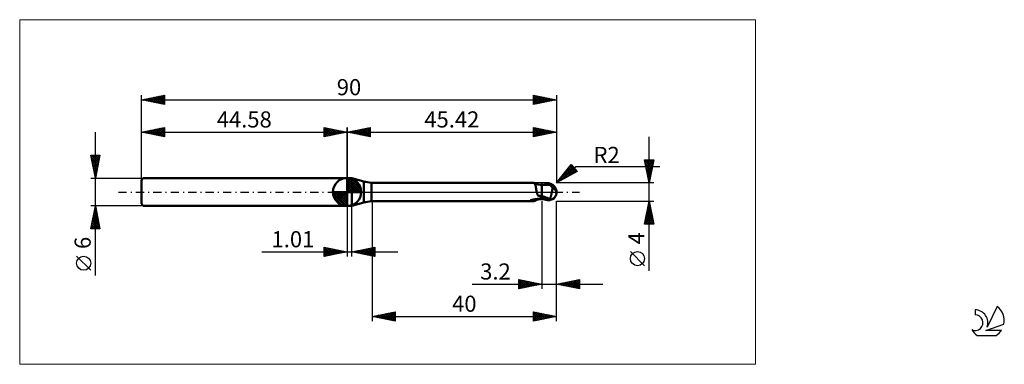
# Model space of a CAD drawing. Units: millimetres. Extents: x -26 to 187, y -37 to 37.
import ezdxf
from ezdxf.enums import TextEntityAlignment as Align

# ---------------------------------------------------------------- set-up
doc = ezdxf.new("R2010")
doc.units = ezdxf.units.MM
doc.header["$LTSCALE"] = 4.45
doc.linetypes.add('cc_dim_arrow', pattern=[0])
doc.linetypes.add('LONGDASH_DASH', pattern=[0.85, 0.4, -0.2, 0.05, -0.2])
for name, color, linetype in [('1', 4, 'CONTINUOUS'), ('2', 7, 'CONTINUOUS'), ('4', 2, 'LONGDASH_DASH'), ('CUT', 1, 'CONTINUOUS'), ('INFTOTAL', 9, 'CONTINUOUS'), ('NOCUT', 7, 'CONTINUOUS'), ('SK1', 4, 'CONTINUOUS'), ('SK2', 7, 'CONTINUOUS'), ('SK4', 2, 'LONGDASH_DASH'), ('SK6', 5, 'CONTINUOUS')]:
    doc.layers.add(name, color=color, linetype=linetype)
doc.styles.get("Standard").update_dxf_attribs({"font": 'Monospac821 BT'})

msp = doc.modelspace()

# ---------------------------------------------------------------- linework, layer by layer
at = {"color": 4, "linetype": 'cc_dim_arrow'}
for p, q in [((44.58, 2.98), (44.66, 3.06)), ((44.58, 2.55), (45.05, 3.02)), ((44.58, 2.98), (47.56, 0)), ((44.58, 2.12), (45.41, 2.95)), ((44.58, 1.68), (45.73, 2.84)), ((44.58, 1.25), (46.03, 2.7)), ((44.58, 2.55), (47.13, 0)), ((44.58, 0.82), (46.3, 2.53)), ((44.58, 0.38), (46.54, 2.35)), ((44.63, 0), (46.77, 2.14)), ((44.96, 3.04), (47.62, 0.38)), ((45.51, 2.92), (47.5, 0.93)), ((46.4, 2.46), (47.04, 1.82)), ((41.52, -0.08), (41.6, 0)), ((41.56, -0.47), (42.03, 0)), ((41.63, -0.83), (42.46, 0)), ((41.74, -1.15), (42.9, 0)), ((41.88, -1.45), (43.33, 0)), ((41.93, 0), (44.58, -2.65)), ((42.05, -1.72), (43.76, 0)), ((42.23, -1.96), (44.2, 0)), ((42.37, 0), (44.58, -2.21)), ((42.8, 0), (44.58, -1.78)), ((43.23, 0), (44.58, -1.35)), ((43.66, 0), (44.58, -0.92)), ((44.1, 0), (44.58, -0.48)), ((44.53, 0), (44.58, -0.05)), ((44.58, 2.12), (46.7, 0)), ((44.58, 1.68), (46.26, 0)), ((44.58, 1.25), (45.83, 0)), ((44.58, 0.82), (45.4, 0)), ((44.58, 0.38), (44.96, 0)), ((45.06, 0), (46.97, 1.91)), ((45.5, 0), (47.15, 1.66)), ((45.93, 0), (47.31, 1.38)), ((46.36, 0), (47.44, 1.08)), ((46.79, 0), (47.55, 0.75)), ((47.23, 0), (47.62, 0.39)), ((41.52, -0.02), (44.56, -3.06)), ((41.56, -0.49), (44.09, -3.02)), ((41.72, -1.08), (43.5, -2.86)), ((42.44, -2.19), (44.58, -0.05)), ((42.67, -2.39), (44.58, -0.48)), ((42.92, -2.57), (44.58, -0.92)), ((43.2, -2.73), (44.58, -1.35)), ((43.5, -2.86), (44.58, -1.78)), ((43.83, -2.97), (44.58, -2.21)), ((44.19, -3.04), (44.58, -2.65))]:
    msp.add_line(p, q, dxfattribs=at)
at = {"layer": '1', "color": 4, "linetype": 'CONTINUOUS', "lineweight": 50}
for p, q in [((44.58, 0), (44.58, 3.06)), ((44.58, 3), (45.58, 3)), ((44.58, -3), (44.58, 3)), ((48.18, 2.3), (45.58, 3)), ((45.58, -3), (45.58, 3)), ((48.18, -2.3), (48.18, 2.3)), ((44.58, 0), (41.52, 0)), ((44.58, 0), (47.64, 0)), ((44.58, -3.06), (44.58, 0)), ((49.9, 2), (84.92, 2)), ((49.9, -2), (49.9, 2)), ((84.95, 2), (84.92, 2)), ((84.98, 2), (84.95, 2)), ((85.01, 1.99), (84.98, 2)), ((85.04, 1.98), (85.01, 1.99)), ((85.07, 1.97), (85.04, 1.98)), ((85.1, 1.96), (85.07, 1.97)), ((85.14, 1.94), (85.1, 1.96)), ((85.26, 1.89), (85.1, 1.96)), ((85.18, 1.91), (85.14, 1.94)), ((85.22, 1.87), (85.18, 1.91)), ((85.26, 1.82), (85.22, 1.87)), ((85.45, 1.82), (85.26, 1.89)), ((85.29, 1.77), (85.26, 1.82)), ((85.32, 1.71), (85.29, 1.77)), ((85.35, 1.64), (85.32, 1.71)), ((85.38, 1.57), (85.35, 1.64)), ((85.4, 1.5), (85.38, 1.57)), ((85.42, 1.41), (85.4, 1.5)), ((85.45, 1.32), (85.42, 1.41)), ((85.73, 1.73), (85.45, 1.82)), ((85.47, 1.23), (85.45, 1.32)), ((85.49, 1.13), (85.47, 1.23)), ((85.51, 1.03), (85.49, 1.13)), ((85.53, 0.92), (85.51, 1.03)), ((85.55, 0.81), (85.53, 0.92)), ((85.57, 0.7), (85.55, 0.81)), ((85.59, 0.58), (85.57, 0.7)), ((85.61, 0.47), (85.59, 0.58)), ((85.63, 0.35), (85.61, 0.47)), ((85.65, 0.23), (85.63, 0.35)), ((85.67, 0.11), (85.65, 0.23)), ((85.7, 0), (85.67, 0.11)), ((85.72, -0.07), (85.7, 0)), ((86.01, 1.66), (85.73, 1.73)), ((86.41, 1.59), (86.01, 1.66)), ((86.8, 1.57), (86.41, 1.59)), ((86.85, 1.58), (86.8, 1.58)), ((86.8, -1.58), (86.8, 1.58)), ((86.91, 1.58), (86.85, 1.58)), ((86.96, 1.58), (86.91, 1.58)), ((87.01, 1.58), (86.96, 1.58)), ((87.07, 1.58), (87.01, 1.58)), ((87.12, 1.58), (87.07, 1.58)), ((87.18, 1.58), (87.12, 1.58)), ((87.23, 1.58), (87.18, 1.58)), ((87.31, 1.58), (87.23, 1.58)), ((87.31, 1.58), (87.39, 1.58)), ((87.34, 1.58), (87.44, 1.61)), ((87.39, 1.58), (87.43, 1.58)), ((87.47, 1.58), (87.43, 1.58)), ((87.44, 1.61), (87.55, 1.65)), ((87.52, 1.58), (87.47, 1.58)), ((87.52, 1.58), (87.67, 1.62)), ((87.56, 1.58), (87.52, 1.58)), ((87.55, 1.65), (87.66, 1.68)), ((87.61, 1.58), (87.56, 1.58)), ((87.65, 1.58), (87.61, 1.58)), ((87.7, 1.57), (87.65, 1.58)), ((87.66, 1.68), (87.77, 1.71)), ((87.67, 1.62), (87.83, 1.66)), ((87.74, 1.57), (87.7, 1.57)), ((87.8, 1.57), (87.74, 1.57)), ((87.77, 1.71), (87.89, 1.74)), ((87.86, 1.57), (87.8, 1.57)), ((87.83, 1.66), (87.99, 1.7)), ((87.92, 1.57), (87.86, 1.57)), ((87.89, 1.74), (88, 1.77)), ((87.98, 1.57), (87.92, 1.57)), ((88.05, 1.57), (87.98, 1.57)), ((87.99, 1.7), (88.15, 1.73)), ((88, 1.77), (88.07, 1.78)), ((88.13, 1.57), (88.05, 1.57)), ((88.07, 1.78), (88.14, 1.79)), ((88.21, 1.57), (88.13, 1.57)), ((88.14, 1.79), (88.2, 1.8)), ((88.15, 1.73), (88.31, 1.76)), ((88.2, 1.8), (88.27, 1.8)), ((88.29, 1.56), (88.21, 1.57)), ((88.27, 1.8), (88.34, 1.8)), ((88.34, 1.56), (88.29, 1.56)), ((88.31, 1.76), (88.47, 1.79)), ((88.41, 1.8), (88.34, 1.8)), ((88.4, 1.56), (88.34, 1.56)), ((88.45, 1.56), (88.4, 1.56)), ((88.47, 1.79), (88.41, 1.8)), ((88.44, 1.57), (88.45, 1.58)), ((88.44, 1.56), (88.44, 1.57)), ((88.45, 1.6), (88.46, 1.61)), ((88.45, 1.59), (88.45, 1.6)), ((88.45, 1.58), (88.45, 1.59)), ((88.45, 1.56), (88.51, 1.56)), ((88.46, 1.64), (88.47, 1.65)), ((88.46, 1.63), (88.46, 1.64)), ((88.46, 1.61), (88.46, 1.63)), ((88.47, 1.78), (88.47, 1.79)), ((88.47, 1.79), (88.47, 1.79)), ((88.47, 1.79), (88.47, 1.79)), ((88.47, 1.79), (88.47, 1.79)), ((88.47, 1.79), (88.47, 1.79)), ((88.47, 1.79), (88.47, 1.79)), ((88.49, 1.79), (88.47, 1.79)), ((88.48, 1.76), (88.47, 1.78)), ((88.47, 1.7), (88.48, 1.72)), ((88.47, 1.69), (88.47, 1.7)), ((88.47, 1.68), (88.47, 1.69)), ((88.47, 1.66), (88.47, 1.68)), ((88.47, 1.65), (88.47, 1.66)), ((88.48, 1.75), (88.48, 1.76)), ((88.48, 1.73), (88.48, 1.75)), ((88.48, 1.72), (88.48, 1.73)), ((88.5, 1.78), (88.49, 1.79)), ((88.52, 1.77), (88.5, 1.78)), ((88.52, 1.56), (88.51, 1.56)), ((88.53, 1.77), (88.52, 1.77)), ((88.54, 1.55), (88.52, 1.56)), ((88.55, 1.76), (88.53, 1.77)), ((88.56, 1.54), (88.54, 1.55)), ((88.56, 1.76), (88.55, 1.76)), ((88.58, 1.75), (88.56, 1.76)), ((88.58, 1.52), (88.56, 1.54)), ((88.59, 1.75), (88.58, 1.75)), ((88.6, 1.5), (88.58, 1.52)), ((88.61, 1.74), (88.59, 1.75)), ((88.63, 1.48), (88.6, 1.5)), ((88.63, 1.74), (88.61, 1.74)), ((88.64, 1.74), (88.63, 1.74)), ((88.65, 1.45), (88.63, 1.48)), ((88.66, 1.73), (88.64, 1.74)), ((88.68, 1.42), (88.65, 1.45)), ((88.67, 1.73), (88.66, 1.73)), ((88.68, 1.73), (88.67, 1.73)), ((88.7, 1.73), (88.68, 1.73)), ((88.71, 1.38), (88.68, 1.42)), ((88.74, 1.34), (88.71, 1.38)), ((88.77, 1.31), (88.74, 1.34)), ((88.81, 1.27), (88.77, 1.31)), ((88.86, 1.23), (88.81, 1.27)), ((88.9, 1.18), (88.86, 1.23)), ((88.96, 1.14), (88.9, 1.18)), ((89.01, 1.1), (88.96, 1.14)), ((88.98, 0), (89, 0.1)), ((89, 0.1), (89.02, 0.2)), ((89.07, 1.06), (89.01, 1.1)), ((89.02, 0.2), (89.04, 0.3)), ((89.04, 0.3), (89.06, 0.4)), ((89.06, 0.4), (89.07, 0.5)), ((89.15, 1.02), (89.07, 1.06)), ((89.07, 0.5), (89.09, 0.6)), ((89.09, 0.6), (89.1, 0.69)), ((89.1, 0.69), (89.11, 0.78)), ((89.11, 0.78), (89.13, 0.86)), ((89.13, 0.86), (89.14, 0.95)), ((89.14, 0.95), (89.15, 1.02)), ((89.21, 0.97), (89.15, 1.02)), ((89.28, 0.91), (89.21, 0.97)), ((89.34, 0.85), (89.28, 0.91)), ((89.4, 0.8), (89.34, 0.85)), ((89.45, 0.75), (89.4, 0.8)), ((89.51, 0.69), (89.45, 0.75)), ((89.56, 0.64), (89.51, 0.69)), ((89.61, 0.58), (89.56, 0.64)), ((89.66, 0.53), (89.61, 0.58)), ((89.71, 0.47), (89.66, 0.53)), ((89.75, 0.42), (89.71, 0.47)), ((89.79, 0.36), (89.75, 0.42)), ((89.82, 0.31), (89.79, 0.36)), ((89.85, 0.26), (89.82, 0.31)), ((89.88, 0.21), (89.85, 0.26)), ((89.91, 0.16), (89.88, 0.21)), ((89.93, 0.1), (89.91, 0.16)), ((89.95, 0.05), (89.93, 0.1)), ((89.96, 0), (89.95, 0.05)), ((89.96, 0), (89.96, 0)), ((89.99, 0.16), (89.99, 0.17)), ((89.99, 0.15), (89.99, 0.16)), ((90, 0.14), (89.99, 0.15)), ((90, 0.13), (90, 0.14)), ((90, 0.12), (90, 0.13)), ((90, 0.11), (90, 0.12)), ((90, 0.1), (90, 0.11)), ((90, 0.09), (90, 0.1)), ((90, 0.08), (90, 0.09)), ((90, 0.07), (90, 0.08)), ((90, 0.06), (90, 0.07)), ((90, 0.05), (90, 0.06)), ((90, 0.06), (90, 0.06)), ((90, 0.04), (90, 0.05)), ((90, 0.03), (90, 0.04)), ((90, 0.02), (90, 0.03)), ((90, 0.01), (90, 0.02)), ((90, 0), (90, 0.01)), ((90, 0.01), (90, 0.01)), ((90, -0.01), (90, 0)), ((49.9, -2), (84.92, -2)), ((84.33, -1.84), (84.34, -1.83)), ((84.33, -1.85), (84.33, -1.84)), ((84.34, -1.86), (84.33, -1.85)), ((84.34, -1.83), (84.35, -1.82)), ((84.34, -1.83), (84.34, -1.83)), ((84.34, -1.86), (84.34, -1.86)), ((84.35, -1.87), (84.34, -1.86)), ((84.35, -1.82), (84.36, -1.81)), ((84.36, -1.87), (84.35, -1.87)), ((84.36, -1.81), (84.37, -1.8)), ((84.38, -1.88), (84.36, -1.87)), ((84.37, -1.8), (84.38, -1.8)), ((84.38, -1.8), (84.4, -1.79)), ((84.49, -1.91), (84.38, -1.88)), ((84.4, -1.79), (84.41, -1.78)), ((84.41, -1.78), (84.43, -1.78)), ((84.43, -1.78), (84.44, -1.77)), ((84.44, -1.77), (84.46, -1.76)), ((84.46, -1.76), (84.48, -1.76)), ((84.48, -1.76), (84.51, -1.75)), ((84.59, -1.94), (84.49, -1.91)), ((84.51, -1.75), (84.53, -1.74)), ((84.53, -1.74), (84.56, -1.73)), ((84.56, -1.73), (84.59, -1.72)), ((84.59, -1.72), (84.62, -1.72)), ((84.68, -1.97), (84.59, -1.94)), ((84.62, -1.72), (84.65, -1.71)), ((84.65, -1.71), (84.68, -1.7)), ((84.68, -1.7), (84.71, -1.69)), ((84.77, -1.98), (84.68, -1.97)), ((84.71, -1.69), (84.75, -1.68)), ((84.75, -1.68), (84.79, -1.68)), ((84.85, -2), (84.77, -1.98)), ((84.79, -1.68), (84.83, -1.67)), ((84.83, -1.67), (84.86, -1.66)), ((84.92, -2), (84.85, -2)), ((84.86, -1.66), (84.9, -1.65)), ((84.9, -1.65), (84.94, -1.65)), ((84.92, -2), (84.95, -2)), ((84.94, -1.65), (84.98, -1.64)), ((84.95, -2), (84.98, -2)), ((84.98, -1.64), (85.02, -1.63)), ((84.98, -2), (85.01, -1.99)), ((85.01, -1.99), (85.04, -1.98)), ((85.02, -1.63), (85.06, -1.63)), ((85.04, -1.98), (85.07, -1.97)), ((85.06, -1.63), (85.1, -1.62)), ((85.07, -1.97), (85.1, -1.96)), ((85.1, -1.62), (85.14, -1.62)), ((85.1, -1.96), (85.26, -1.89)), ((85.14, -1.62), (85.19, -1.61)), ((85.19, -1.61), (85.24, -1.6)), ((85.24, -1.6), (85.29, -1.59)), ((85.26, -1.89), (85.45, -1.82)), ((85.29, -1.59), (85.34, -1.59)), ((85.34, -1.59), (85.39, -1.58)), ((85.39, -1.58), (85.45, -1.57)), ((85.45, -1.57), (85.5, -1.56)), ((85.45, -1.82), (85.73, -1.73)), ((85.5, -1.56), (85.68, -1.53)), ((85.68, -1.53), (85.86, -1.5)), ((85.73, -0.14), (85.72, -0.07)), ((85.75, -0.2), (85.73, -0.14)), ((85.73, -1.73), (86.01, -1.66)), ((85.77, -0.27), (85.75, -0.2)), ((85.79, -0.34), (85.77, -0.27)), ((85.81, -0.41), (85.79, -0.34)), ((85.84, -0.48), (85.81, -0.41)), ((85.87, -0.56), (85.84, -0.48)), ((85.86, -1.5), (86.04, -1.48)), ((85.9, -0.63), (85.87, -0.56)), ((85.94, -0.71), (85.9, -0.63)), ((85.98, -0.78), (85.94, -0.71)), ((86.1, -0.81), (85.98, -0.78)), ((86.01, -1.66), (86.41, -1.59)), ((86.04, -1.48), (86.22, -1.45)), ((86.22, -0.83), (86.1, -0.81)), ((86.33, -0.86), (86.22, -0.83)), ((86.22, -1.45), (86.41, -1.44)), ((86.45, -0.88), (86.33, -0.86)), ((86.41, -1.44), (86.59, -1.42)), ((86.41, -1.59), (86.8, -1.57)), ((86.57, -0.9), (86.45, -0.88)), ((86.68, -0.92), (86.57, -0.9)), ((86.59, -1.42), (86.78, -1.41)), ((86.8, -0.94), (86.68, -0.92)), ((86.78, -1.41), (86.79, -1.41)), ((86.78, -1.41), (86.78, -1.41)), ((86.79, -1.41), (86.79, -1.41)), ((86.79, -1.41), (86.8, -1.41)), ((86.79, -1.41), (86.79, -1.41)), ((87.09, -0.95), (86.8, -0.82)), ((86.83, -0.91), (86.8, -0.89)), ((86.99, -1.45), (86.8, -1.39)), ((86.8, -1.41), (86.8, -1.41)), ((86.8, -1.58), (86.86, -1.58)), ((86.87, -0.92), (86.83, -0.91)), ((86.86, -1.58), (86.91, -1.58)), ((86.9, -0.94), (86.87, -0.92)), ((86.93, -0.95), (86.9, -0.94)), ((86.91, -1.58), (86.97, -1.58)), ((86.96, -0.97), (86.93, -0.95)), ((87, -0.99), (86.96, -0.97)), ((86.97, -1.58), (87.02, -1.58)), ((87.17, -1.52), (86.99, -1.45)), ((87.03, -1), (87, -0.99)), ((87.02, -1.58), (87.08, -1.58)), ((87.17, -1.06), (87.03, -1)), ((87.08, -1.58), (87.13, -1.58)), ((87.37, -1.08), (87.09, -0.95)), ((87.13, -1.58), (87.19, -1.58)), ((87.31, -1.12), (87.17, -1.06)), ((87.33, -1.58), (87.17, -1.52)), ((87.19, -1.58), (87.25, -1.58)), ((87.25, -1.58), (87.34, -1.58)), ((87.45, -1.18), (87.31, -1.12)), ((87.49, -1.63), (87.33, -1.58)), ((87.66, -1.19), (87.37, -1.08)), ((87.58, -1.24), (87.45, -1.18)), ((87.65, -1.68), (87.49, -1.63)), ((87.72, -1.3), (87.58, -1.24)), ((87.83, -1.72), (87.65, -1.68)), ((87.94, -1.3), (87.66, -1.19)), ((87.86, -1.35), (87.72, -1.3)), ((88, -1.77), (87.83, -1.72)), ((88, -1.4), (87.86, -1.35)), ((88.23, -1.4), (87.94, -1.3)), ((88.07, -1.43), (88, -1.4)), ((88, -1.77), (88, -1.4)), ((88.07, -1.78), (88, -1.77)), ((88.14, -1.45), (88.07, -1.43)), ((88.14, -1.79), (88.07, -1.78)), ((88.22, -1.47), (88.14, -1.45)), ((88.2, -1.8), (88.14, -1.79)), ((88.27, -1.8), (88.2, -1.8)), ((88.29, -1.48), (88.22, -1.47)), ((88.51, -1.5), (88.23, -1.4)), ((88.34, -1.8), (88.27, -1.8)), ((88.36, -1.49), (88.29, -1.48)), ((88.34, -1.8), (88.41, -1.8)), ((88.44, -1.5), (88.36, -1.49)), ((88.41, -1.8), (88.47, -1.79)), ((88.51, -1.5), (88.44, -1.5)), ((88.47, -1.79), (88.48, -1.79)), ((88.48, -1.79), (88.49, -1.78)), ((88.49, -1.78), (88.51, -1.78)), ((88.51, -1.5), (88.55, -1.44)), ((88.51, -1.78), (88.52, -1.77)), ((88.52, -1.77), (88.53, -1.77)), ((88.53, -1.77), (88.54, -1.76)), ((88.54, -1.76), (88.55, -1.76)), ((88.55, -1.44), (88.58, -1.38)), ((88.55, -1.76), (88.57, -1.76)), ((88.57, -1.76), (88.58, -1.75)), ((88.58, -1.38), (88.61, -1.31)), ((88.58, -1.75), (88.59, -1.75)), ((88.59, -1.75), (88.6, -1.74)), ((88.6, -1.74), (88.62, -1.74)), ((88.61, -1.31), (88.64, -1.24)), ((88.62, -1.74), (88.63, -1.74)), ((88.63, -1.74), (88.64, -1.74)), ((88.64, -1.24), (88.67, -1.17)), ((88.64, -1.74), (88.65, -1.73)), ((88.65, -1.73), (88.67, -1.73)), ((88.67, -1.17), (88.7, -1.09)), ((88.67, -1.73), (88.68, -1.73)), ((88.68, -1.73), (88.69, -1.73)), ((88.69, -1.73), (88.7, -1.73)), ((88.7, -1.09), (88.72, -1.02)), ((88.72, -1.02), (88.75, -0.94)), ((88.75, -0.94), (88.78, -0.86)), ((88.78, -0.86), (88.8, -0.78)), ((88.8, -0.78), (88.82, -0.69)), ((88.82, -0.69), (88.85, -0.61)), ((88.85, -0.61), (88.87, -0.52)), ((88.87, -0.52), (88.89, -0.44)), ((88.89, -0.44), (88.91, -0.35)), ((88.91, -0.35), (88.93, -0.26)), ((88.93, -0.26), (88.95, -0.18)), ((88.95, -0.18), (88.97, -0.09)), ((88.97, -0.09), (88.98, 0)), ((89.96, -0.01), (89.96, 0)), ((89.97, -0.01), (89.96, -0.01)), ((89.97, -0.02), (89.97, -0.01)), ((89.97, -0.03), (89.97, -0.02)), ((89.97, -0.02), (89.97, -0.02)), ((89.97, -0.02), (89.97, -0.02)), ((89.97, -0.04), (89.97, -0.03)), ((89.97, -0.04), (89.97, -0.04)), ((89.97, -0.05), (89.97, -0.04)), ((89.98, -0.05), (89.97, -0.05)), ((89.98, -0.06), (89.98, -0.05)), ((89.98, -0.06), (89.98, -0.06)), ((89.98, -0.07), (89.98, -0.06)), ((89.98, -0.07), (89.98, -0.07)), ((89.98, -0.07), (89.98, -0.07)), ((89.99, -0.07), (89.98, -0.07)), ((89.99, -0.05), (90, -0.04)), ((89.99, -0.06), (89.99, -0.05)), ((89.99, -0.05), (89.99, -0.05)), ((89.99, -0.07), (89.99, -0.06)), ((89.99, -0.06), (89.99, -0.06)), ((89.99, -0.06), (89.99, -0.06)), ((89.99, -0.07), (89.99, -0.07)), ((89.99, -0.07), (89.99, -0.07)), ((89.99, -0.07), (89.99, -0.07)), ((90, -0.02), (90, -0.01)), ((90, -0.03), (90, -0.02)), ((90, -0.02), (90, -0.02)), ((90, -0.04), (90, -0.03)), ((90, -0.04), (90, -0.04)), ((44.58, -3), (45.58, -3)), ((45.58, -3), (48.18, -2.3))]:
    msp.add_line(p, q, dxfattribs=at)
for centre, radius, start, end in [((44.58, 0), 3.06, 90, 180), ((44.58, 0), 3.06, 0, 90), ((50.77, 11.96), 10, 255, 265), ((44.58, 0), 3.06, 180, 270), ((44.58, 0), 3.06, 270, 0), ((88, 0), 2, 346.7706, 13.2294), ((50.77, -11.96), 10, 95, 105)]:
    msp.add_arc(centre, radius, start, end, dxfattribs=at)
for centre, major_axis, ratio, start_param, end_param in [((88.49, 0), (0, 1.75), 0.866025, 4.807458, 6.143151), ((90.27, 1.96), (0, 1.83), 0.866025, 1.699743, 1.955742), ((90.27, 1.96), (0, 1.83), 0.866025, 2.901086, 2.96768), ((86.66, -5.67), (1.59, 4.16), 0.988707, 0.825296, 0.911632), ((87.02, 5.81), (-2.38, 6.25), 0.988707, 2.616075, 2.739886), ((88.49, 0), (0, 1.75), 0.866025, 3.281627, 4.447072)]:
    msp.add_ellipse(centre, major_axis=major_axis, ratio=ratio, start_param=start_param, end_param=end_param, dxfattribs=at)
at = {"layer": '2', "color": 7, "linetype": 'CONTINUOUS', "lineweight": 25}
for p, q in [((44.58, 0), (44.58, 14)), ((44.58, 13), (49.58, 14)), ((44.58, 13), (90, 13)), ((49.58, 12), (44.58, 13)), ((44.71, 13.03), (44.77, 12.96)), ((44.81, 12.95), (44.92, 13.07)), ((45.06, 13.1), (45.3, 12.86)), ((45.16, 12.88), (45.45, 13.17)), ((45.41, 13.17), (45.83, 12.75)), ((45.51, 12.81), (45.98, 13.28)), ((45.77, 13.24), (46.36, 12.64)), ((45.87, 12.74), (46.51, 13.39)), ((46.12, 13.31), (46.89, 12.54)), ((46.22, 12.67), (47.04, 13.49)), ((46.47, 13.38), (47.42, 12.43)), ((46.57, 12.6), (47.57, 13.6)), ((46.83, 13.45), (47.95, 12.33)), ((46.93, 12.53), (48.1, 13.7)), ((47.18, 13.52), (48.48, 12.22)), ((47.28, 12.46), (48.63, 13.81)), ((47.54, 13.59), (49.01, 12.11)), ((47.64, 12.39), (49.16, 13.92)), ((47.89, 13.66), (49.54, 12.01)), ((47.99, 12.32), (49.58, 13.91)), ((48.24, 13.73), (49.58, 12.39)), ((48.34, 12.25), (49.58, 13.49)), ((48.6, 13.8), (49.58, 12.82)), ((48.7, 12.18), (49.58, 13.06)), ((48.95, 13.87), (49.58, 13.24)), ((49.3, 13.94), (49.58, 13.67)), ((49.58, 14), (49.58, 12)), ((85, 12), (85, 14)), ((85, 14), (90, 13)), ((85, 13.78), (85.18, 13.96)), ((85, 13.36), (85.54, 13.89)), ((85, 13.89), (86.57, 12.31)), ((85, 12.93), (85.89, 13.82)), ((85, 12.51), (86.24, 13.75)), ((85, 12.08), (86.6, 13.68)), ((85, 13.46), (86.22, 12.24)), ((85, 13.04), (85.86, 12.17)), ((90, 13), (85, 12)), ((85.39, 13.92), (86.93, 12.39)), ((85.43, 12.09), (86.95, 13.61)), ((85.92, 13.82), (87.28, 12.46)), ((85.96, 12.19), (87.3, 13.54)), ((86.45, 13.71), (87.63, 12.53)), ((86.49, 12.3), (87.66, 13.47)), ((86.98, 13.6), (87.99, 12.6)), ((87.02, 12.4), (88.01, 13.4)), ((87.51, 13.5), (88.34, 12.67)), ((87.55, 12.51), (88.36, 13.33)), ((88.04, 13.39), (88.69, 12.74)), ((88.08, 12.62), (88.72, 13.26)), ((88.57, 13.29), (89.05, 12.81)), ((88.61, 12.72), (89.07, 13.19)), ((89.1, 13.18), (89.4, 12.88)), ((89.14, 12.83), (89.43, 13.11)), ((89.63, 13.07), (89.75, 12.95)), ((89.67, 12.93), (89.78, 13.04)), ((90, 14), (90, 2)), ((49.05, 12.11), (49.58, 12.64)), ((49.4, 12.04), (49.58, 12.21)), ((85, 12.61), (85.51, 12.1)), ((85, 12.19), (85.16, 12.03)), ((110.06, -17.11), (110.06, 12)), ((110.06, 2), (109.06, 7)), ((109.06, 7), (111.06, 7)), ((109.11, 6.74), (109.37, 7)), ((109.11, 6.74), (110.69, 5.16)), ((109.18, 6.39), (109.8, 7)), ((109.26, 6.03), (110.22, 7)), ((109.28, 7), (110.77, 5.52)), ((109.33, 5.68), (110.65, 7)), ((109.4, 5.33), (111.06, 6.99)), ((109.47, 4.97), (110.95, 6.46)), ((109.7, 7), (110.84, 5.87)), ((111.06, 7), (110.06, 2)), ((110.13, 7), (110.91, 6.22)), ((110.55, 7), (110.98, 6.58)), ((110.98, 7), (111.05, 6.93)), ((90, 2), (93.19, 5.98)), ((90, 2), (94.21, 5.54)), ((94.47, 4.45), (90, 2)), ((90.43, 2.23), (93.64, 5.44)), ((90.93, 3.16), (93.44, 5.67)), ((91.37, 2.75), (93.83, 5.21)), ((91.93, 4.41), (92.81, 3.54)), ((92.12, 4.65), (93.08, 3.69)), ((92.3, 3.26), (94.02, 4.98)), ((92.31, 4.88), (93.35, 3.84)), ((92.5, 5.12), (93.63, 3.99)), ((92.63, 5.29), (93.25, 5.9)), ((92.68, 5.35), (93.9, 4.14)), ((92.87, 5.59), (94.18, 4.29)), ((93.06, 5.82), (94.45, 4.44)), ((93.19, 5.98), (94.47, 4.45)), ((93.24, 3.77), (94.22, 4.75)), ((94.18, 4.29), (94.41, 4.52)), ((94.21, 5.54), (112.4, 5.54)), ((109.22, 6.21), (110.62, 4.81)), ((109.33, 5.68), (110.55, 4.45)), ((109.43, 5.15), (110.48, 4.1)), ((109.54, 4.62), (110.85, 5.93)), ((109.54, 4.62), (110.41, 3.75)), ((109.61, 4.27), (110.74, 5.4)), ((109.68, 3.91), (110.64, 4.87)), ((109.75, 3.56), (110.53, 4.34)), ((90.23, 2.29), (90.34, 2.18)), ((90.42, 2.53), (90.61, 2.33)), ((90.61, 2.76), (90.89, 2.48)), ((90.8, 3), (91.16, 2.63)), ((90.99, 3.23), (91.43, 2.78)), ((91.18, 3.47), (91.71, 2.93)), ((91.36, 3.7), (91.98, 3.08)), ((91.55, 3.94), (92.26, 3.23)), ((91.74, 4.17), (92.53, 3.39)), ((109.64, 4.09), (110.34, 3.39)), ((109.75, 3.56), (110.27, 3.04)), ((109.82, 3.21), (110.42, 3.81)), ((109.86, 3.03), (110.2, 2.69)), ((109.89, 2.85), (110.32, 3.28)), ((109.96, 2.5), (110.21, 2.75)), ((109.96, 2.5), (110.13, 2.33)), ((110.03, 2.14), (110.11, 2.22)), ((111.06, 2), (90, 2)), ((90.04, 2.05), (90.06, 2.03)), ((50, -2), (50, -28)), ((86.8, -2), (86.8, -21)), ((90, -2), (111.06, -2)), ((90, -21), (90, -2)), ((90, -28), (90, -2)), ((109.06, -7), (110.06, -2)), ((110.06, -2), (111.06, -7)), ((44.58, -3), (44.58, -14)), ((45.59, -14), (45.59, -3)), ((109.47, -4.96), (110.46, -3.98)), ((109.58, -4.43), (110.39, -3.62)), ((109.66, -3.99), (110.66, -4.99)), ((109.68, -3.9), (110.32, -3.27)), ((109.74, -3.64), (110.55, -4.46)), ((109.79, -3.37), (110.25, -2.92)), ((109.81, -3.28), (110.45, -3.92)), ((109.88, -2.93), (110.34, -3.39)), ((109.89, -2.84), (110.17, -2.56)), ((109.95, -2.58), (110.24, -2.86)), ((110, -2.31), (110.1, -2.21)), ((110.02, -2.22), (110.13, -2.33)), ((109.13, -7), (110.74, -5.39)), ((109.15, -6.55), (110.67, -5.04)), ((109.24, -6.11), (110.13, -7)), ((109.26, -6.02), (110.6, -4.68)), ((109.31, -5.76), (110.55, -7)), ((109.36, -5.49), (110.53, -4.33)), ((109.38, -5.4), (110.98, -7)), ((109.45, -5.05), (110.98, -6.58)), ((109.52, -4.7), (110.87, -6.05)), ((109.55, -7), (110.81, -5.74)), ((109.59, -4.34), (110.77, -5.52)), ((109.98, -7), (110.88, -6.1)), ((111.06, -7), (109.06, -7)), ((109.1, -6.82), (109.28, -7)), ((109.17, -6.47), (109.7, -7)), ((110.4, -7), (110.95, -6.45)), ((110.83, -7), (111.02, -6.8)), ((39.58, -14), (39.58, -12)), ((39.58, -12), (44.58, -13)), ((39.58, -12.32), (39.84, -12.05)), ((39.58, -12.74), (40.2, -12.12)), ((39.58, -13.16), (40.55, -12.19)), ((39.58, -13.59), (40.9, -12.26)), ((39.58, -12.32), (40.98, -13.72)), ((39.58, -12.74), (40.63, -13.79)), ((39.6, -14), (41.26, -12.34)), ((39.72, -12.03), (41.34, -13.65)), ((40.13, -13.89), (41.61, -12.41)), ((40.25, -12.13), (41.69, -13.58)), ((40.66, -13.78), (41.96, -12.48)), ((40.78, -12.24), (42.04, -13.51)), ((41.19, -13.68), (42.32, -12.55)), ((41.31, -12.35), (42.4, -13.44)), ((41.72, -13.57), (42.67, -12.62)), ((41.84, -12.45), (42.75, -13.37)), ((42.25, -13.47), (43.03, -12.69)), ((42.37, -12.56), (43.1, -13.3)), ((42.78, -13.36), (43.38, -12.76)), ((42.9, -12.66), (43.46, -13.22)), ((43.43, -12.77), (43.81, -13.15)), ((45.59, -13), (50.59, -12)), ((46.49, -13.18), (46.94, -12.73)), ((46.57, -12.8), (47.06, -13.29)), ((46.85, -13.25), (47.47, -12.62)), ((46.93, -12.73), (47.59, -13.4)), ((47.2, -13.32), (48, -12.52)), ((47.28, -12.66), (48.12, -13.51)), ((47.55, -13.39), (48.53, -12.41)), ((47.63, -12.59), (48.65, -13.61)), ((47.91, -13.46), (49.07, -12.3)), ((47.99, -12.52), (49.18, -13.72)), ((48.26, -13.53), (49.6, -12.2)), ((48.34, -12.45), (49.72, -13.83)), ((48.61, -13.6), (50.13, -12.09)), ((48.69, -12.38), (50.25, -13.93)), ((48.97, -13.68), (50.59, -12.05)), ((49.05, -12.31), (50.59, -13.85)), ((49.32, -13.75), (50.59, -12.48)), ((49.4, -12.24), (50.59, -13.43)), ((49.75, -12.17), (50.59, -13)), ((50.11, -12.1), (50.59, -12.58)), ((50.46, -12.03), (50.59, -12.15)), ((50.59, -12), (50.59, -14)), ((26.11, -13), (55.59, -13)), ((44.58, -13), (39.58, -14)), ((39.58, -13.16), (40.28, -13.86)), ((39.58, -13.59), (39.92, -13.93)), ((43.31, -13.25), (43.73, -12.83)), ((43.84, -13.15), (44.09, -12.9)), ((43.96, -12.88), (44.17, -13.08)), ((44.37, -13.04), (44.44, -12.97)), ((44.49, -12.98), (44.52, -13.01)), ((50.59, -14), (45.59, -13)), ((45.79, -13.04), (45.88, -12.94)), ((45.87, -12.94), (46, -13.08)), ((46.14, -13.11), (46.41, -12.84)), ((46.22, -12.87), (46.53, -13.19)), ((49.67, -13.82), (50.59, -12.9)), ((50.03, -13.89), (50.59, -13.33)), ((50.38, -13.96), (50.59, -13.75)), ((109.06, -15.99), (106, -12.93)), ((81.8, -21), (81.8, -19)), ((81.8, -19), (86.8, -20)), ((81.8, -19.32), (82.07, -19.05)), ((81.8, -19.75), (82.42, -19.12)), ((81.8, -20.17), (82.77, -19.19)), ((81.83, -19.01), (83.49, -20.66)), ((82.36, -19.11), (83.84, -20.59)), ((90, -20), (95, -19)), ((92.73, -20.55), (94.1, -19.18)), ((93.09, -20.62), (94.63, -19.07)), ((93.44, -20.69), (95, -19.13)), ((94.27, -19.15), (95, -19.87)), ((94.63, -19.07), (95, -19.45)), ((94.98, -19), (95, -19.02)), ((95, -19), (95, -21)), ((71.69, -20), (100, -20)), ((81.8, -20.59), (83.13, -19.27)), ((81.8, -19.4), (83.13, -20.73)), ((81.8, -19.83), (82.78, -20.8)), ((86.8, -20), (81.8, -21)), ((81.8, -20.25), (82.43, -20.87)), ((81.8, -20.67), (82.07, -20.95)), ((81.82, -21), (83.48, -19.34)), ((82.35, -20.89), (83.84, -19.41)), ((82.88, -20.78), (84.19, -19.48)), ((82.89, -19.22), (84.19, -20.52)), ((83.41, -20.68), (84.54, -19.55)), ((83.42, -19.32), (84.55, -20.45)), ((83.94, -20.57), (84.9, -19.62)), ((83.95, -19.43), (84.9, -20.38)), ((84.47, -20.47), (85.25, -19.69)), ((84.48, -19.54), (85.25, -20.31)), ((85, -20.36), (85.6, -19.76)), ((85.01, -19.64), (85.61, -20.24)), ((85.53, -20.25), (85.96, -19.83)), ((85.54, -19.75), (85.96, -20.17)), ((86.07, -19.85), (86.31, -20.1)), ((86.07, -20.15), (86.31, -19.9)), ((86.6, -19.96), (86.67, -20.03)), ((86.6, -20.04), (86.66, -19.97)), ((95, -21), (90, -20)), ((90.03, -19.99), (90.04, -20.01)), ((90.26, -20.05), (90.39, -19.92)), ((90.38, -19.92), (90.58, -20.12)), ((90.61, -20.12), (90.92, -19.82)), ((90.74, -19.85), (91.11, -20.22)), ((90.96, -20.19), (91.45, -19.71)), ((91.09, -19.78), (91.64, -20.33)), ((91.32, -20.26), (91.98, -19.6)), ((91.44, -19.71), (92.17, -20.43)), ((91.67, -20.33), (92.51, -19.5)), ((91.8, -19.64), (92.7, -20.54)), ((92.02, -20.4), (93.04, -19.39)), ((92.15, -19.57), (93.23, -20.65)), ((92.38, -20.48), (93.57, -19.29)), ((92.5, -19.5), (93.76, -20.75)), ((92.86, -19.43), (94.29, -20.86)), ((93.21, -19.36), (94.82, -20.96)), ((93.57, -19.29), (95, -20.72)), ((93.79, -20.76), (95, -19.55)), ((93.92, -19.22), (95, -20.3)), ((94.15, -20.83), (95, -19.98)), ((94.5, -20.9), (95, -20.4)), ((94.85, -20.97), (95, -20.82)), ((50, -27), (55, -26)), ((50, -27), (90, -27)), ((55, -28), (50, -27)), ((50.06, -26.99), (50.09, -27.02)), ((50.33, -27.07), (50.5, -26.9)), ((50.42, -26.92), (50.62, -27.12)), ((50.69, -27.14), (51.03, -26.79)), ((50.77, -26.85), (51.15, -27.23)), ((51.04, -27.21), (51.56, -26.69)), ((51.12, -26.78), (51.68, -27.34)), ((51.39, -27.28), (52.09, -26.58)), ((51.48, -26.7), (52.21, -27.44)), ((51.75, -27.35), (52.62, -26.48)), ((51.83, -26.63), (52.74, -27.55)), ((52.1, -27.42), (53.15, -26.37)), ((52.18, -26.56), (53.27, -27.65)), ((52.46, -27.49), (53.68, -26.26)), ((52.54, -26.49), (53.81, -27.76)), ((52.81, -27.56), (54.21, -26.16)), ((52.89, -26.42), (54.34, -27.87)), ((53.16, -27.63), (54.74, -26.05)), ((53.24, -26.35), (54.87, -27.97)), ((53.52, -27.7), (55, -26.22)), ((53.6, -26.28), (55, -27.68)), ((53.87, -27.77), (55, -26.64)), ((53.95, -26.21), (55, -27.26)), ((54.22, -27.84), (55, -27.07)), ((54.3, -26.14), (55, -26.83)), ((54.58, -27.92), (55, -27.49)), ((54.66, -26.07), (55, -26.41)), ((55, -26), (55, -28)), ((85, -28), (85, -26)), ((85, -26), (90, -27)), ((85, -26.34), (85.28, -26.06)), ((85, -26.76), (85.64, -26.13)), ((85, -27.19), (85.99, -26.2)), ((85, -27.61), (86.34, -26.27)), ((85, -26.42), (86.32, -27.74)), ((85, -26.84), (85.96, -27.81)), ((90, -27), (85, -28)), ((85, -27.27), (85.61, -27.88)), ((85, -27.69), (85.26, -27.95)), ((85.01, -26), (86.67, -27.67)), ((85.04, -27.99), (86.7, -26.34)), ((85.54, -26.11), (87.02, -27.6)), ((85.57, -27.89), (87.05, -26.41)), ((86.07, -26.21), (87.38, -27.52)), ((86.11, -27.78), (87.4, -26.48)), ((86.6, -26.32), (87.73, -27.45)), ((86.64, -27.67), (87.76, -26.55)), ((87.13, -26.43), (88.09, -27.38)), ((87.17, -27.57), (88.11, -26.62)), ((87.66, -26.53), (88.44, -27.31)), ((87.7, -27.46), (88.46, -26.69)), ((88.19, -26.64), (88.79, -27.24)), ((88.23, -27.35), (88.82, -26.76)), ((88.72, -26.74), (89.15, -27.17)), ((88.76, -27.25), (89.17, -26.83)), ((89.25, -26.85), (89.5, -27.1)), ((89.29, -27.14), (89.52, -26.9)), ((89.78, -26.96), (89.85, -27.03)), ((89.82, -27.04), (89.88, -26.98)), ((54.93, -27.99), (55, -27.92))]:
    msp.add_line(p, q, dxfattribs=at)
msp.add_circle((107.53, -14.46), 1.53, dxfattribs=at)
at = {"layer": '4', "color": 2, "linetype": 'LONGDASH_DASH', "lineweight": 25}
msp.add_line((44.58, 0), (90, 0), dxfattribs=at)
at = {"layer": 'CUT', "color": 1, "linetype": 'CONTINUOUS', "lineweight": 25}
for p, q in [((88, 2), (86.8, 2)), ((86.8, 2), (86.8, 0)), ((86.8, 0), (90, 0))]:
    msp.add_line(p, q, dxfattribs=at)
msp.add_arc((88, 0), 2, 0, 90, dxfattribs=at)
at = {"layer": 'INFTOTAL', "color": 9, "linetype": 'CONTINUOUS', "lineweight": 18}
for p, q in [((133.1, 37.4), (-26.4, 37.4)), ((-26.4, 37.4), (-26.4, -37.4)), ((133.1, -37.4), (133.1, 37.4)), ((-26.4, -37.4), (133.1, -37.4))]:
    msp.add_line(p, q, dxfattribs=at)
at = {"layer": 'NOCUT', "color": 7, "linetype": 'CONTINUOUS', "lineweight": 25}
for p, q in [((44.58, 0), (44.58, 3)), ((44.58, 3), (45.58, 3)), ((48.18, 2.3), (45.58, 3)), ((45.58, 0), (44.58, 0)), ((45.58, 0), (86.8, 0)), ((86.8, 2), (49.9, 2)), ((86.8, 0), (86.8, 2))]:
    msp.add_line(p, q, dxfattribs=at)
msp.add_arc((50.77, 11.96), 10, 255, 265, dxfattribs=at)
at = {"layer": 'SK1', "color": 4, "linetype": 'CONTINUOUS', "lineweight": 50}
for p, q in [((0.4, 3), (0, 2.6)), ((0, 2.6), (0, -2.6)), ((44.58, 3), (0.4, 3)), ((0, -2.6), (0.4, -3)), ((0.4, -3), (44.58, -3))]:
    msp.add_line(p, q, dxfattribs=at)
at = {"layer": 'SK2', "color": 7, "linetype": 'CONTINUOUS', "lineweight": 25}
for p, q in [((0, 0), (0, 21)), ((0, 20), (5, 21)), ((0, 20), (90, 20)), ((5, 19), (0, 20)), ((0.04, 20.01), (0.06, 19.99)), ((0.08, 19.98), (0.11, 20.02)), ((0.39, 20.08), (0.59, 19.88)), ((0.43, 19.91), (0.65, 20.13)), ((0.74, 20.15), (1.12, 19.78)), ((0.78, 19.84), (1.18, 20.24)), ((1.1, 20.22), (1.65, 19.67)), ((1.14, 19.77), (1.71, 20.34)), ((1.45, 20.29), (2.18, 19.56)), ((1.49, 19.7), (2.24, 20.45)), ((1.8, 20.36), (2.71, 19.46)), ((1.84, 19.63), (2.77, 20.55)), ((2.16, 20.43), (3.24, 19.35)), ((2.2, 19.56), (3.3, 20.66)), ((2.51, 20.5), (3.77, 19.25)), ((2.55, 19.49), (3.83, 20.77)), ((2.87, 20.57), (4.3, 19.14)), ((2.9, 19.42), (4.36, 20.87)), ((3.22, 20.64), (4.83, 19.03)), ((3.26, 19.35), (4.89, 20.98)), ((3.57, 20.71), (5, 19.29)), ((3.61, 19.28), (5, 20.67)), ((3.93, 20.79), (5, 19.71)), ((3.97, 19.21), (5, 20.24)), ((4.28, 20.86), (5, 20.14)), ((4.32, 19.14), (5, 19.82)), ((4.63, 20.93), (5, 20.56)), ((4.67, 19.07), (5, 19.39)), ((4.99, 21), (5, 20.98)), ((5, 21), (5, 19)), ((85, 19), (85, 21)), ((85, 21), (90, 20)), ((85, 20.99), (85.01, 21)), ((85, 20.57), (85.36, 20.93)), ((85, 20.14), (85.71, 20.86)), ((85, 19.72), (86.07, 20.79)), ((85, 19.3), (86.42, 20.72)), ((85, 20.67), (86.4, 19.28)), ((85, 20.25), (86.04, 19.21)), ((90, 20), (85, 19)), ((85, 19.83), (85.69, 19.14)), ((85, 19.4), (85.33, 19.07)), ((85.12, 20.98), (86.75, 19.35)), ((85.16, 19.03), (86.77, 20.65)), ((85.65, 20.87), (87.1, 19.42)), ((85.69, 19.14), (87.13, 20.57)), ((86.18, 20.76), (87.46, 19.49)), ((86.22, 19.24), (87.48, 20.5)), ((86.71, 20.66), (87.81, 19.56)), ((86.75, 19.35), (87.83, 20.43)), ((87.24, 20.55), (88.16, 19.63)), ((87.28, 19.46), (88.19, 20.36)), ((87.77, 20.45), (88.52, 19.7)), ((87.81, 19.56), (88.54, 20.29)), ((88.3, 20.34), (88.87, 19.77)), ((88.34, 19.67), (88.9, 20.22)), ((88.84, 20.23), (89.22, 19.84)), ((88.87, 19.77), (89.25, 20.15)), ((89.37, 20.13), (89.58, 19.92)), ((89.4, 19.88), (89.6, 20.08)), ((89.9, 20.02), (89.93, 19.99)), ((89.93, 19.99), (89.96, 20.01)), ((90, 21), (90, 2)), ((-10, -18.11), (-10, 13)), ((0, 3), (0, 14)), ((0, 13), (5, 14)), ((0, 13), (44.58, 13)), ((5, 12), (0, 13)), ((0.21, 13.04), (0.32, 12.94)), ((0.25, 12.95), (0.38, 13.08)), ((0.57, 13.11), (0.85, 12.83)), ((0.61, 12.88), (0.91, 13.18)), ((0.92, 13.18), (1.38, 12.72)), ((0.96, 12.81), (1.44, 13.29)), ((1.27, 13.25), (1.91, 12.62)), ((1.31, 12.74), (1.97, 13.39)), ((1.63, 13.33), (2.44, 12.51)), ((1.67, 12.67), (2.5, 13.5)), ((1.98, 13.4), (2.97, 12.41)), ((2.02, 12.6), (3.03, 13.61)), ((2.34, 13.47), (3.5, 12.3)), ((2.37, 12.53), (3.56, 13.71)), ((2.69, 13.54), (4.03, 12.19)), ((2.73, 12.45), (4.09, 13.82)), ((3.04, 13.61), (4.56, 12.09)), ((3.08, 12.38), (4.62, 13.92)), ((3.4, 13.68), (5, 12.07)), ((3.44, 12.31), (5, 13.88)), ((3.75, 13.75), (5, 12.5)), ((3.79, 12.24), (5, 13.45)), ((4.1, 13.82), (5, 12.92)), ((4.14, 12.17), (5, 13.03)), ((4.46, 13.89), (5, 13.35)), ((4.81, 13.96), (5, 13.77)), ((5, 14), (5, 12)), ((39.58, 12), (39.58, 14)), ((39.58, 14), (44.58, 13)), ((39.58, 13.67), (39.86, 13.94)), ((39.58, 13.91), (41.17, 12.32)), ((39.58, 13.24), (40.21, 13.87)), ((39.58, 12.82), (40.56, 13.8)), ((39.58, 12.39), (40.92, 13.73)), ((39.58, 13.49), (40.82, 12.25)), ((39.58, 13.06), (40.46, 12.18)), ((44.58, 13), (39.58, 12)), ((39.62, 12.01), (41.27, 13.66)), ((40, 13.92), (41.52, 12.39)), ((40.15, 12.11), (41.62, 13.59)), ((40.53, 13.81), (41.88, 12.46)), ((40.68, 12.22), (41.98, 13.52)), ((41.06, 13.7), (42.23, 12.53)), ((41.21, 12.33), (42.33, 13.45)), ((41.59, 13.6), (42.59, 12.6)), ((41.74, 12.43), (42.69, 13.38)), ((42.12, 13.49), (42.94, 12.67)), ((42.27, 12.54), (43.04, 13.31)), ((42.65, 13.39), (43.29, 12.74)), ((42.8, 12.64), (43.39, 13.24)), ((43.18, 13.28), (43.65, 12.81)), ((43.33, 12.75), (43.75, 13.17)), ((43.71, 13.17), (44, 12.88)), ((43.86, 12.86), (44.1, 13.1)), ((44.24, 13.07), (44.35, 12.95)), ((44.39, 12.96), (44.45, 13.03)), ((44.58, 14), (44.58, 3)), ((4.5, 12.1), (5, 12.6)), ((4.85, 12.03), (5, 12.18)), ((39.58, 12.64), (40.11, 12.11)), ((39.58, 12.21), (39.76, 12.04)), ((-10, 3), (-11, 8)), ((-11, 8), (-9, 8)), ((-10.98, 8), (-9.33, 6.35)), ((-10.94, 7.7), (-10.64, 8)), ((-10.9, 7.49), (-9.4, 5.99)), ((-10.87, 7.34), (-10.21, 8)), ((-10.8, 6.99), (-9.79, 8)), ((-10.79, 6.96), (-9.47, 5.64)), ((-10.73, 6.64), (-9.36, 8)), ((-10.69, 6.43), (-9.54, 5.29)), ((-10.66, 6.28), (-9.02, 7.92)), ((-10.59, 5.93), (-9.12, 7.39)), ((-10.56, 8), (-9.26, 6.7)), ((-10.51, 5.57), (-9.23, 6.86)), ((-10.14, 8), (-9.19, 7.05)), ((-9, 8), (-10, 3)), ((-9.71, 8), (-9.12, 7.41)), ((-9.29, 8), (-9.05, 7.76)), ((-10.58, 5.9), (-9.61, 4.93)), ((-10.47, 5.37), (-9.68, 4.58)), ((-10.44, 5.22), (-9.33, 6.33)), ((-10.37, 4.87), (-9.44, 5.8)), ((-10.37, 4.84), (-9.76, 4.22)), ((-10.3, 4.51), (-9.55, 5.27)), ((-10.26, 4.31), (-9.83, 3.87)), ((-10.23, 4.16), (-9.65, 4.74)), ((-11, 3), (0, 3)), ((-10.16, 3.81), (-9.76, 4.21)), ((-10.16, 3.78), (-9.9, 3.52)), ((-10.09, 3.45), (-9.86, 3.68)), ((-10.05, 3.25), (-9.97, 3.16)), ((-10.02, 3.1), (-9.97, 3.15)), ((-10, -3), (-11, -3)), ((-11, -8), (-10, -3)), ((-10.38, -4.9), (-9.75, -4.26)), ((-10.27, -4.37), (-9.82, -3.91)), ((-10.23, -4.15), (-9.66, -4.72)), ((-10.17, -3.84), (-9.89, -3.56)), ((-10.16, -3.79), (-9.76, -4.19)), ((-10.09, -3.44), (-9.87, -3.66)), ((-10.06, -3.31), (-9.96, -3.2)), ((-10.02, -3.09), (-9.97, -3.13)), ((0, -3), (-10, -3)), ((-10, -3), (-9, -8)), ((-10.94, -8), (-9.32, -6.39)), ((-10.91, -7.55), (-9.39, -6.03)), ((-10.8, -7.02), (-9.46, -5.68)), ((-10.7, -6.49), (-9.54, -5.32)), ((-10.65, -6.27), (-9.02, -7.9)), ((-10.59, -5.96), (-9.61, -4.97)), ((-10.58, -5.92), (-9.13, -7.37)), ((-10.51, -5.56), (-9.23, -6.84)), ((-10.49, -5.43), (-9.68, -4.62)), ((-10.44, -5.21), (-9.34, -6.31)), ((-10.37, -4.86), (-9.44, -5.78)), ((-10.3, -4.5), (-9.55, -5.25)), ((-9, -8), (-11, -8)), ((-10.94, -7.68), (-10.62, -8)), ((-10.87, -7.33), (-10.2, -8)), ((-10.8, -6.98), (-9.77, -8)), ((-10.72, -6.62), (-9.35, -8)), ((-10.51, -8), (-9.25, -6.74)), ((-10.09, -8), (-9.18, -7.09)), ((-9.66, -8), (-9.11, -7.45)), ((-9.24, -8), (-9.04, -7.8)), ((-11, -16.99), (-14.06, -13.93))]:
    msp.add_line(p, q, dxfattribs=at)
msp.add_circle((-12.53, -15.46), 1.53, dxfattribs=at)
at = {"layer": 'SK4', "color": 2, "linetype": 'LONGDASH_DASH', "lineweight": 25}
msp.add_line((-5, 0), (95, 0), dxfattribs=at)
at = {"layer": 'SK6', "color": 5, "linetype": 'CONTINUOUS', "lineweight": 25}
for p, q in [((180.74, -25.58), (180.74, -26.69)), ((185.53, -24.88), (183.34, -29.34)), ((183.08, -30.04), (187, -28.68)), ((181.2, -31.12), (185.34, -31.12)), ((186.44, -30.04), (183.08, -30.04))]:
    msp.add_line(p, q, dxfattribs=at)
for centre, radius, start, end in [((180.76, -28.35), 2.76, 338.9379, 90.4446), ((183.27, -27.93), 3.8, 348.7239, 53.4691), ((180.75, -28.37), 1.68, 243.4215, 90.3602), ((183.27, -27.93), 3.8, 210.5484, 236.978), ((183.27, -27.93), 3.8, 303.022, 326.3732)]:
    msp.add_arc(centre, radius, start, end, dxfattribs=at)

# ---------------------------------------------------------------- texts
at = {"layer": '2', "color": 7, "linetype": 'CONTINUOUS', "lineweight": 25}
for s, p in [('45.42', (67.29, 14)), ('R2', (100.85, 6.3)), ('1.01', (32.84, -12)), ('3.2', (76.75, -19)), ('40', (70, -26))]:
    msp.add_text(s, height=3.5, dxfattribs=at).set_placement(p, align=Align.CENTER)
msp.add_text('4', height=3.5, rotation=90, dxfattribs=at).set_placement((109.06, -10.05), align=Align.CENTER)
at = {"layer": 'SK2', "color": 7, "linetype": 'CONTINUOUS', "lineweight": 25}
for s, p in [('90', (45, 21)), ('44.58', (22.29, 14))]:
    msp.add_text(s, height=3.5, dxfattribs=at).set_placement(p, align=Align.CENTER)
msp.add_text('6', height=3.5, rotation=90, dxfattribs=at).set_placement((-11, -11.05), align=Align.CENTER)

doc.saveas('drawing.dxf')
